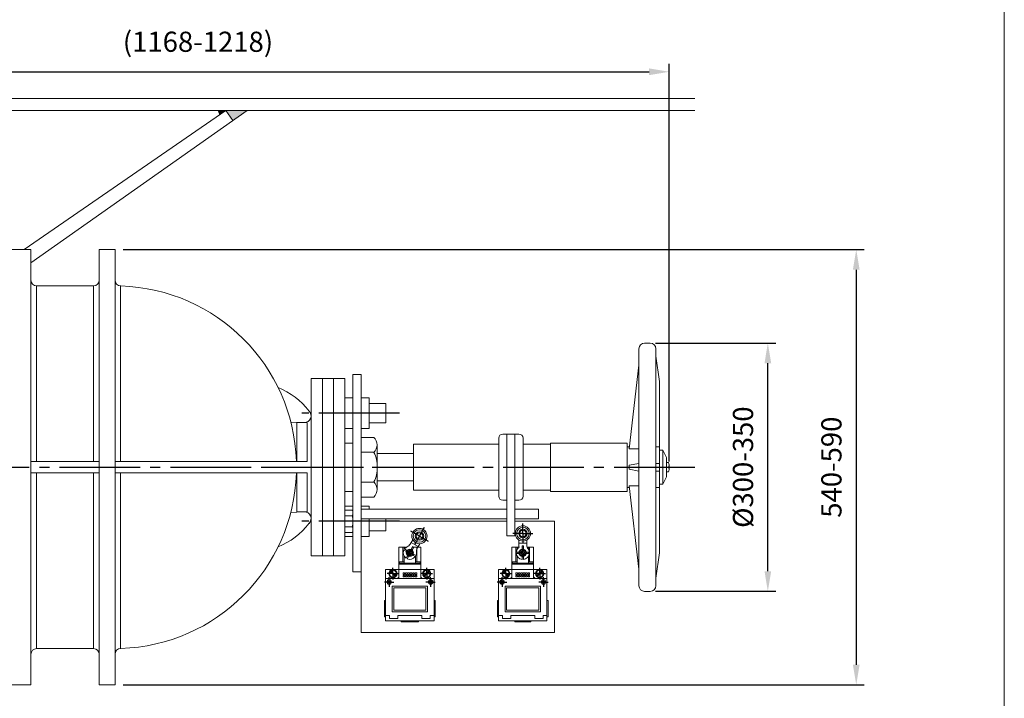
# Model space of a CAD drawing. Units: millimetres. Extents: x 6721 to 10686, y 5788 to 8558.
# Drawn here: x 9465 to 10686, y 6616 to 7458 of the extents above; entities that cross this region are included whole.
import ezdxf

# ---------------------------------------------------------------- set-up
doc = ezdxf.new("R2010")
doc.units = ezdxf.units.MM
doc.header["$LTSCALE"] = 10
doc.linetypes.add('GEN7', pattern=[13.75, 10, -1.25, 1.25, -1.25])
doc.layers.get('0').update_dxf_attribs({"linetype": 'CONTINUOUS', "lineweight": 0})
doc.layers.get('Defpoints').update_dxf_attribs({"linetype": 'CONTINUOUS'})
doc.layers.add('1', color=14, linetype='CONTINUOUS', lineweight=0)
doc.layers.add('RAHM5', color=7, linetype='CONTINUOUS', lineweight=0)
for name, color, linetype in [('5', 3, 'CONTINUOUS'), ('7', 4, 'GEN7'), ('8', 1, 'CONTINUOUS')]:
    doc.layers.add(name, color=color, linetype=linetype)
doc.styles.add('SIMPLEX', font='SIMPLEX.SHX')
doc.styles.get("Standard").update_dxf_attribs({"font": 'simplex.shx'})
doc.dimstyles.new('GEN-ISO', dxfattribs={"dimtxt": 2.5, "dimasz": 2.5, "dimexe": 1, "dimexo": 1, "dimgap": 1.5, "dimtad": 0, "dimtoh": 1, "dimdsep": 46, "dimtxsty": 'Standard', "dimcen": 0, "dimclrd": 256, "dimclre": 256, "dimclrt": 2, "dimadec": 0, "dimazin": 0, "dimtp": 0.1, "dimtm": 0.1, "dimtfac": 0.71, "dimtdec": 3, "dimtofl": 0, "dimtmove": 0, "dimatfit": 3, "dimfxl": 0, "dimtzin": 0, "dimarcsym": 0})

# ---------------------------------------------------------------- blocks, each defined once
blk = doc.blocks.new('GEN_A3')
at = {"layer": 'RAHM5'}
blk.add_lwpolyline([(0, 0), (0, 277), (390, 277), (390, 0)], close=True, dxfattribs=at)
at = {"layer": 'RAHM5', "width": 0.8, "flags": 1}
for tag, p in [('RU', (390, 277)), ('MAX', (390, 277)), ('INSERT', (390, 0))]:
    blk.add_attdef(tag, p, '', height=2.5, dxfattribs=at)
blk = doc.blocks.new('*D13')
at = {"layer": '5', "lineweight": -2}
for p, q in [((9102.1, 7174.7), (9102.1, 7403.3)), ((10270.5, 6910), (10270.5, 7403.3)), ((9127.1, 7393.3), (10245.5, 7393.3))]:
    blk.add_line(p, q, dxfattribs=at)
at = {"layer": '5'}
for points in [[(9127.1, 7397.5), (9127.1, 7389.1), (9102.1, 7393.3)], [(10245.5, 7397.5), (10245.5, 7389.1), (10270.5, 7393.3)]]:
    blk.add_solid(points, dxfattribs=at)
at = {"layer": 'Defpoints', "color": 0}
for p in [(10270.5, 7393.3), (9102.1, 7164.7), (10270.5, 6900)]:
    blk.add_point(p, dxfattribs=at)
at = {"layer": '5', "color": 2, "insert": (9686.3, 7427.3), "char_height": 25, "attachment_point": 5}
blk.add_mtext('(1168-1218)', dxfattribs=at)
blk = doc.blocks.new('*D14')
at = {"layer": '5', "lineweight": -2}
for p, q in [((9593.5, 7172.8), (10512.4, 7172.8)), ((10502.4, 7147.8), (10502.4, 6657.8)), ((9593.5, 6632.8), (10512.4, 6632.8))]:
    blk.add_line(p, q, dxfattribs=at)
at = {"layer": '5'}
for points in [[(10498.3, 7147.8), (10506.6, 7147.8), (10502.4, 7172.8)], [(10498.3, 6657.8), (10506.6, 6657.8), (10502.4, 6632.8)]]:
    blk.add_solid(points, dxfattribs=at)
at = {"layer": 'Defpoints', "color": 0}
for p in [(9583.5, 7172.8), (9583.5, 6632.8), (10502.4, 6632.8)]:
    blk.add_point(p, dxfattribs=at)
at = {"layer": '5', "color": 2, "insert": (10474.9, 6902.8), "char_height": 25, "attachment_point": 5, "rotation": 90}
blk.add_mtext('540-590', dxfattribs=at)
blk = doc.blocks.new('*D17')
at = {"layer": '5', "lineweight": -2}
for p, q in [((10253.5, 7056.8), (10402.8, 7056.8)), ((10392.8, 6773.8), (10392.8, 7031.8)), ((10253.5, 6748.8), (10402.8, 6748.8))]:
    blk.add_line(p, q, dxfattribs=at)
at = {"layer": '5'}
for points in [[(10388.7, 7031.8), (10397, 7031.8), (10392.8, 7056.8)], [(10388.7, 6773.8), (10397, 6773.8), (10392.8, 6748.8)]]:
    blk.add_solid(points, dxfattribs=at)
at = {"layer": 'Defpoints', "color": 0}
for p in [(10243.5, 7056.8), (10392.8, 7056.8), (10243.5, 6748.8)]:
    blk.add_point(p, dxfattribs=at)
at = {"layer": '5', "color": 2, "insert": (10365.3, 6902.8), "char_height": 25, "attachment_point": 5, "rotation": 90, "style": 'SIMPLEX'}
blk.add_mtext('%%c300-350', dxfattribs=at)

msp = doc.modelspace()

# ---------------------------------------------------------------- linework, layer by layer
for p, q in [((8391.279, 7360.274), (10302.112, 7360.274)), ((8399.749, 7345.274), (10302.112, 7345.274)), ((9470.896, 7172.774), (9720.991, 7345.274)), ((9479.212, 7156.101), (9747.143, 7345.274)), ((9720.991, 7345.274), (9729.691, 7332.952)), ((9440.012, 7172.774), (9479.212, 7172.774)), ((9479.212, 7134.774), (9479.212, 7172.774)), ((9563.904, 7134.774), (9563.904, 7172.774)), ((9563.904, 7172.774), (9583.504, 7172.774)), ((9583.504, 7134.661), (9583.504, 7172.774)), ((9479.212, 7134.774), (9479.212, 6902.774)), ((9563.904, 7134.774), (9563.904, 6902.774)), ((9583.504, 7134.661), (9583.504, 6902.774)), ((9486.212, 7127.774), (9486.212, 6909.774)), ((9556.904, 7127.774), (9486.212, 7127.774)), ((9556.904, 7127.774), (9556.904, 6909.774)), ((9590.278, 7127.664), (9590.278, 6909.774)), ((9826.483, 7012.774), (9868.483, 7012.774)), ((9826.483, 6902.774), (9826.483, 7012.774)), ((9840.483, 6902.774), (9840.483, 7012.774)), ((9854.483, 6902.774), (9854.483, 7012.774)), ((9868.483, 6902.774), (9868.483, 7012.774)), ((9878.483, 7017.774), (9878.483, 6772.774)), ((9878.483, 7017.774), (9888.483, 7017.774)), ((9888.483, 7017.774), (9888.483, 6772.774)), ((9878.483, 6988.773), (9868.483, 6988.773)), ((9898.483, 6988.773), (9888.483, 6988.773)), ((9898.483, 6988.773), (9898.483, 6950.921)), ((9816.683, 6958.074), (9801.36, 6958.84)), ((9878.483, 6950.921), (9868.483, 6950.921)), ((9898.483, 6950.921), (9888.483, 6950.921)), ((9888.483, 6939.774), (9904.4, 6939.774)), ((9904.4, 6939.774), (9888.483, 6939.774)), ((10059.281, 6866.774), (10059.281, 6938.774)), ((10064.281, 6943.774), (10084.281, 6943.774)), ((10089.281, 6938.774), (10089.281, 6866.774)), ((9878.483, 6932.774), (9868.483, 6932.774)), ((9908.401, 6921.274), (9908.401, 6930.524)), ((9953.401, 6931.274), (10059.281, 6931.274)), ((9953.401, 6931.274), (9953.401, 6902.774)), ((10089.281, 6931.274), (10123.401, 6931.274)), ((10123.401, 6931.274), (10123.401, 6902.774)), ((9479.212, 6909.774), (9563.904, 6909.774)), ((9583.504, 6909.774), (9811.004, 6909.774)), ((9888.483, 6921.274), (9904.395, 6921.274)), ((9908.401, 6921.274), (9908.401, 6902.774)), ((9908.401, 6919.774), (9953.401, 6919.774)), ((9479.212, 6670.774), (9479.212, 6902.774)), ((9563.904, 6670.774), (9563.904, 6902.774)), ((9583.504, 6670.887), (9583.504, 6902.774)), ((9826.483, 6902.774), (9826.483, 6792.774)), ((9840.483, 6902.774), (9840.483, 6792.774)), ((9854.483, 6902.774), (9854.483, 6792.774)), ((9868.483, 6902.774), (9868.483, 6792.774)), ((9908.401, 6884.274), (9908.401, 6902.774)), ((9953.401, 6874.274), (9953.401, 6902.774)), ((10123.401, 6874.274), (10123.401, 6902.774)), ((9479.212, 6895.774), (9563.904, 6895.774)), ((9486.212, 6677.774), (9486.212, 6895.774)), ((9556.904, 6677.774), (9556.904, 6895.774)), ((9583.504, 6895.774), (9811.004, 6895.774)), ((9590.278, 6677.883), (9590.278, 6895.774)), ((9908.401, 6885.774), (9953.401, 6885.774)), ((9888.483, 6884.274), (9904.395, 6884.274)), ((9908.401, 6884.274), (9908.401, 6875.024)), ((9953.401, 6874.274), (10059.281, 6874.274)), ((10089.281, 6874.274), (10123.401, 6874.274)), ((9878.483, 6872.774), (9868.483, 6872.774)), ((9888.483, 6865.774), (9904.4, 6865.774)), ((9904.4, 6865.774), (9888.483, 6865.774)), ((10064.281, 6861.774), (10069.281, 6861.774)), ((10079.281, 6861.774), (10084.281, 6861.774)), ((9878.483, 6854.627), (9868.483, 6854.627)), ((9898.483, 6854.627), (9888.483, 6854.627)), ((9888.483, 6850.774), (10069.281, 6850.774)), ((9898.483, 6854.627), (9898.483, 6850.774)), ((10079.281, 6850.774), (10108.483, 6850.774)), ((10108.483, 6850.774), (10108.483, 6838.774)), ((9816.683, 6847.474), (9801.36, 6846.708)), ((9888.483, 6838.774), (10069.281, 6838.774)), ((9898.483, 6838.774), (9898.483, 6816.775)), ((10079.281, 6838.774), (10108.483, 6838.774)), ((10061.892, 6835.774), (10069.281, 6835.774)), ((10079.281, 6835.774), (10128.483, 6835.774)), ((10128.483, 6835.774), (10128.483, 6697.774)), ((9878.483, 6816.775), (9868.483, 6816.775)), ((9898.483, 6816.775), (9888.483, 6816.775)), ((9826.483, 6792.774), (9868.483, 6792.774)), ((9878.483, 6772.774), (9888.483, 6772.774)), ((9888.483, 6697.774), (10128.483, 6697.774)), ((9556.904, 6677.774), (9486.212, 6677.774)), ((9479.212, 6670.774), (9479.212, 6632.774)), ((9563.904, 6670.774), (9563.904, 6632.774)), ((9583.504, 6670.887), (9583.504, 6632.774)), ((9440.012, 6632.774), (9479.212, 6632.774)), ((9563.904, 6632.774), (9583.504, 6632.774))]:
    msp.add_line(p, q)
for points in [[(10233.049, 6902.774), (10233.049, 7049.774, -0.41421356), (10240.049, 7056.774), (10247.049, 7056.774, -0.41421356), (10254.049, 7049.774), (10254.049, 6902.774)], [(10233.049, 6902.774), (10233.049, 7049.774, -0.41421356), (10240.049, 7056.774), (10247.049, 7056.774, -0.41421356), (10254.049, 7049.774), (10254.049, 6902.774)], [(10233.049, 6902.774), (10233.049, 6755.774, 0.41421356), (10240.049, 6748.774), (10247.049, 6748.774, 0.41421356), (10254.049, 6755.774), (10254.049, 6902.774)], [(10233.049, 6902.774), (10233.049, 6755.774, 0.41421356), (10240.049, 6748.774), (10247.049, 6748.774, 0.41421356), (10254.049, 6755.774), (10254.049, 6902.774)]]:
    msp.add_lwpolyline(points, format="xyb")
for points in [[(9898.483, 6957.847), (9919.215, 6957.847), (9919.215, 6981.847), (9898.483, 6981.847)], [(9808.866, 6909.774), (9821.583, 6909.774), (9821.583, 6958.074), (9808.866, 6958.074)], [(10069.281, 6943.774), (10079.281, 6943.774), (10079.281, 6817.774), (10069.281, 6817.774)], [(10123.401, 6932.774), (10218.401, 6932.774), (10218.401, 6872.774), (10123.401, 6872.774)], [(9808.866, 6895.774), (9821.583, 6895.774), (9821.583, 6847.474), (9808.866, 6847.474)]]:
    msp.add_lwpolyline(points, close=True)
for points in [[(10218.401, 6902.774), (10218.401, 6927.974), (10221.21, 6927.974)], [(10218.401, 6902.774), (10218.401, 6927.974), (10221.21, 6927.974)], [(10218.401, 6921.819), (10218.401, 6883.728)], [(10218.401, 6902.774), (10218.401, 6877.574), (10221.21, 6877.574)], [(10218.401, 6902.774), (10218.401, 6877.574), (10221.21, 6877.574)], [(9898.483, 6823.701), (9919.215, 6823.701), (9919.215, 6838.774)], [(9898.483, 6838.774), (9898.483, 6823.701)], [(9888.483, 6697.774), (9888.483, 6835.774)], [(9898.365, 6835.774), (10061.892, 6835.774)]]:
    msp.add_lwpolyline(points)
for centre, radius, start, end in [((9486.212, 7134.774), 7, 180, 270), ((9556.904, 7134.774), 7, 270, 0), ((9590.504, 7134.661), 7, 180, 268.151428), ((9583.504, 6902.774), 225, 1.910213, 88.151428), ((9752.188, 6917.827), 90.215, 37.225581, 68.241101), ((9818.083, 6966.474), 8.4, 270, 45.672634), ((10064.281, 6938.774), 5, 90, 180), ((10084.281, 6938.774), 5, 0, 90), ((9583.504, 6902.774), 225, 271.848572, 358.089787), ((10064.281, 6866.774), 5, 180, 270), ((10084.281, 6866.774), 5, 270, 0), ((9818.083, 6839.074), 8.4, 314.327366, 90), ((9752.188, 6887.721), 90.215, 291.758899, 322.774419), ((9486.212, 6670.774), 7, 90, 180), ((9556.904, 6670.774), 7, 0, 90), ((9590.504, 6670.887), 7, 91.848572, 180)]:
    msp.add_arc(centre, radius, start, end)
at = {"extrusion": (0, 0, -1)}
for centre, major_axis, ratio, start_param, end_param in [((9896.55, 6930.379), (1.155, 12.391), 0.95198736, 0.62584623, 2.32069369), ((9856.837, 6901.133), (50.769, 11.082), 0.83358109, -0.21859458, 0.21859458)]:
    msp.add_ellipse(centre, major_axis=major_axis, ratio=ratio, start_param=start_param, end_param=end_param, dxfattribs=at)
for centre, major_axis, ratio, start_param, end_param in [((9856.837, 6904.414), (50.769, -11.082), 0.83358109, -0.21859458, 0.21859458), ((9896.55, 6875.169), (1.155, -12.391), 0.95198736, 0.62584623, 2.32069369)]:
    msp.add_ellipse(centre, major_axis=major_axis, ratio=ratio, start_param=start_param, end_param=end_param)
at = {"layer": '1'}
for p, q in [((10258.301, 7009.037), (10254.049, 7040.355)), ((10258.301, 7009.037), (10254.049, 7040.355)), ((10220.948, 6925.729), (10233.049, 7029.3)), ((10220.948, 6925.729), (10233.049, 7029.3)), ((10258.301, 6927.974), (10258.301, 7009.037)), ((10258.301, 6927.974), (10258.301, 7009.037)), ((10220.948, 6925.729), (10233.049, 6925.729)), ((10258.301, 6923.774), (10262.711, 6923.774)), ((10258.301, 6923.774), (10262.711, 6923.774)), ((10262.711, 6902.774), (10262.711, 6923.774)), ((10262.711, 6902.774), (10262.711, 6923.774)), ((10262.711, 6923.774), (10267.051, 6914.669)), ((10262.711, 6923.774), (10267.051, 6914.669)), ((10267.051, 6902.774), (10267.051, 6914.669)), ((10267.051, 6902.774), (10267.051, 6914.669)), ((10233.049, 6907.571), (10220.948, 6905.173)), ((10233.049, 6907.571), (10220.948, 6905.173)), ((10220.948, 6905.173), (10220.948, 6900.375)), ((10233.049, 6897.976), (10220.948, 6900.375)), ((10233.049, 6897.976), (10220.948, 6900.375)), ((10258.301, 6907.571), (10254.049, 6907.571)), ((10258.301, 6907.571), (10254.049, 6907.571)), ((10258.301, 6897.976), (10254.049, 6897.976)), ((10258.301, 6897.976), (10254.049, 6897.976)), ((10262.711, 6902.774), (10262.711, 6881.774)), ((10262.711, 6902.774), (10262.711, 6881.774)), ((10269.693, 6908.578), (10267.051, 6908.578)), ((10267.051, 6902.774), (10267.051, 6890.878)), ((10267.051, 6902.774), (10267.051, 6890.878)), ((10269.693, 6902.774), (10267.051, 6902.774)), ((10270.467, 6905.631), (10270.467, 6899.916)), ((10262.711, 6881.774), (10267.051, 6890.878)), ((10262.711, 6881.774), (10267.051, 6890.878)), ((10269.693, 6896.969), (10267.051, 6896.969)), ((10220.948, 6879.818), (10233.049, 6776.248)), ((10220.948, 6879.818), (10233.049, 6776.248)), ((10220.948, 6879.818), (10233.049, 6879.818)), ((10258.301, 6881.774), (10262.711, 6881.774)), ((10258.301, 6881.774), (10262.711, 6881.774)), ((10258.301, 6877.574), (10258.301, 6796.511)), ((10258.301, 6877.574), (10258.301, 6796.511)), ((9868.483, 6849.557), (9877.437, 6849.557)), ((9868.483, 6842.629), (9877.437, 6842.629)), ((9878.365, 6825.309), (9878.365, 6846.093)), ((9868.483, 6828.773), (9877.437, 6828.773)), ((9868.483, 6821.844), (9877.437, 6821.844)), ((9949.4, 6807.374), (9952.548, 6812.877)), ((10084.053, 6806.192), (10084.098, 6812.532)), ((10094.052, 6806.12), (10094.098, 6812.459)), ((9940.483, 6785.574), (9940.483, 6803.624)), ((9941.983, 6800.748), (9941.983, 6803.624)), ((9950.655, 6809.568), (9959.335, 6804.603)), ((9957.483, 6785.574), (9957.483, 6803.624)), ((9958.081, 6802.409), (9961.228, 6807.913)), ((10080.483, 6785.574), (10080.483, 6803.624)), ((10081.983, 6800.748), (10081.983, 6803.624)), ((10084.071, 6808.719), (10094.071, 6808.646)), ((10095.983, 6800.748), (10095.983, 6803.624)), ((10097.483, 6785.574), (10097.483, 6803.624)), ((9941.983, 6783.574), (9941.983, 6792.4)), ((9955.983, 6783.574), (9955.983, 6792.4)), ((10081.983, 6795.738), (10081.983, 6797.459)), ((10081.983, 6783.574), (10081.983, 6792.4)), ((10095.983, 6795.689), (10095.983, 6797.409)), ((10095.983, 6783.574), (10095.983, 6792.4)), ((10258.301, 6796.511), (10254.049, 6765.193)), ((10258.301, 6796.511), (10254.049, 6765.193)), ((9935.483, 6783.574), (9962.483, 6783.574)), ((9935.483, 6782.574), (9962.483, 6782.574)), ((10075.483, 6783.574), (10102.483, 6783.574)), ((10075.483, 6782.574), (10102.483, 6782.574)), ((9918.983, 6764.624), (9978.983, 6764.624)), ((9924.483, 6773.14), (9930.623, 6767.475)), ((9925.452, 6774.157), (9931.558, 6768.522)), ((9972.514, 6774.157), (9966.408, 6768.522)), ((9973.483, 6773.14), (9967.344, 6767.475)), ((10058.983, 6764.624), (10118.983, 6764.624)), ((10064.483, 6773.14), (10070.623, 6767.475)), ((10065.452, 6774.157), (10071.558, 6768.522)), ((10112.514, 6774.157), (10106.408, 6768.522)), ((10113.483, 6773.14), (10107.344, 6767.475)), ((9918.983, 6718.724), (9923.663, 6718.724)), ((9923.663, 6715.124), (9923.663, 6718.724)), ((9923.663, 6715.124), (9933.983, 6715.124)), ((9933.983, 6715.124), (9933.983, 6718.724)), ((9933.983, 6718.724), (9963.983, 6718.724)), ((9963.983, 6715.124), (9963.983, 6718.724)), ((9963.983, 6715.124), (9974.303, 6715.124)), ((9974.303, 6715.124), (9974.303, 6718.724)), ((9974.303, 6718.724), (9978.983, 6718.724)), ((10058.983, 6718.724), (10063.663, 6718.724)), ((10063.663, 6715.124), (10063.663, 6718.724)), ((10063.663, 6715.124), (10073.983, 6715.124)), ((10073.983, 6718.724), (10103.983, 6718.724)), ((10073.983, 6715.124), (10073.983, 6718.724)), ((10103.983, 6715.124), (10103.983, 6718.724)), ((10103.983, 6715.124), (10114.303, 6715.124)), ((10114.303, 6715.124), (10114.303, 6718.724)), ((10114.303, 6718.724), (10118.983, 6718.724))]:
    msp.add_line(p, q, dxfattribs=at)
for points in [[(10254.049, 6927.974), (10258.301, 6927.974), (10258.301, 6902.774)], [(10254.049, 6927.974), (10258.301, 6927.974), (10258.301, 6902.774)], [(10254.049, 6877.574), (10258.301, 6877.574), (10258.301, 6902.774)], [(10254.049, 6877.574), (10258.301, 6877.574), (10258.301, 6902.774)], [(9951.995, 6803.624), (9962.483, 6803.624), (9962.483, 6764.624), (9935.483, 6764.624)], [(9935.483, 6764.624), (9935.483, 6803.624), (9943.572, 6803.624)], [(9944.567, 6798.079), (9941.51, 6799.827)], [(9942.36, 6801.323), (9945.413, 6799.577)], [(9950.488, 6800.99), (9952.436, 6804.396), (9953.93, 6803.542), (9951.986, 6800.144)], [(10094.433, 6803.624), (10102.483, 6803.624), (10102.483, 6764.624), (10075.483, 6764.624)], [(10075.483, 6764.624), (10075.483, 6803.624), (10084.894, 6803.624)], [(10088.13, 6801.161), (10088.159, 6805.085), (10089.879, 6805.072), (10089.851, 6801.158)], [(10088.148, 6803.624), (10089.868, 6803.624)], [(9944.234, 6789.951), (9945.98, 6793.003)], [(9947.478, 6792.158), (9945.73, 6789.101)], [(9955.606, 6791.825), (9952.553, 6793.571)], [(9953.399, 6795.069), (9956.456, 6793.321)], [(10084.396, 6795.721), (10080.875, 6795.746)], [(10080.882, 6797.467), (10084.399, 6797.441)], [(10088.09, 6788.473), (10088.115, 6791.99)], [(10089.836, 6791.987), (10089.81, 6788.466)], [(10097.084, 6795.681), (10093.567, 6795.706)], [(10093.57, 6797.427), (10097.091, 6797.401)], [(9922.747, 6761.015), (9920.518, 6761.015)], [(9920.533, 6759.575), (9922.747, 6759.575)], [(9922.747, 6761.916), (9922.747, 6761.015)], [(9923.85, 6761.015), (9923.85, 6761.916), (9922.747, 6761.916)], [(9922.747, 6759.575), (9922.747, 6758.675), (9923.85, 6758.675), (9923.85, 6759.575)], [(9926.048, 6761.015), (9923.85, 6761.015)], [(9923.85, 6759.575), (9926.033, 6759.575)], [(9971.918, 6761.015), (9974.116, 6761.015)], [(9974.116, 6759.575), (9971.933, 6759.575)], [(9974.116, 6761.015), (9974.116, 6761.916), (9975.219, 6761.916)], [(9975.219, 6759.575), (9975.219, 6758.675), (9974.116, 6758.675), (9974.116, 6759.575)], [(9975.219, 6761.916), (9975.219, 6761.015)], [(9975.219, 6761.015), (9977.448, 6761.015)], [(9977.433, 6759.575), (9975.219, 6759.575)], [(10062.747, 6761.015), (10060.518, 6761.015)], [(10060.533, 6759.575), (10062.747, 6759.575)], [(10063.85, 6761.015), (10063.85, 6761.916), (10062.747, 6761.916)], [(10062.747, 6761.916), (10062.747, 6761.015)], [(10062.747, 6759.575), (10062.747, 6758.675), (10063.85, 6758.675), (10063.85, 6759.575)], [(10066.048, 6761.015), (10063.85, 6761.015)], [(10063.85, 6759.575), (10066.033, 6759.575)], [(10111.918, 6761.015), (10114.116, 6761.015)], [(10114.116, 6759.575), (10111.933, 6759.575)], [(10114.116, 6761.015), (10114.116, 6761.916), (10115.219, 6761.916)], [(10115.219, 6759.575), (10115.219, 6758.675), (10114.116, 6758.675), (10114.116, 6759.575)], [(10115.219, 6761.916), (10115.219, 6761.015)], [(10115.219, 6761.015), (10117.448, 6761.015)], [(10117.433, 6759.575), (10115.219, 6759.575)]]:
    msp.add_lwpolyline(points, dxfattribs=at)
for points in [[(9951.217, 6800.48), (9946.717, 6800.462), (9944.483, 6796.555), (9946.749, 6792.667), (9951.249, 6792.686), (9953.483, 6796.592)], [(10089.016, 6801.074), (10085.102, 6798.852), (10085.07, 6794.352), (10088.95, 6792.074), (10092.864, 6794.296), (10092.896, 6798.795)], [(9918.983, 6712.324), (9918.983, 6776.074), (9978.983, 6776.074), (9978.983, 6712.324)], [(9936.133, 6783.574), (9936.133, 6785.574), (9941.833, 6785.574), (9941.833, 6783.574)], [(9961.833, 6783.574), (9961.833, 6785.574), (9956.133, 6785.574), (9956.133, 6783.574)], [(10058.983, 6712.324), (10058.983, 6776.074), (10118.983, 6776.074), (10118.983, 6712.324)], [(10076.133, 6783.574), (10076.133, 6785.574), (10081.833, 6785.574), (10081.833, 6783.574)], [(10101.833, 6783.574), (10101.833, 6785.574), (10096.133, 6785.574), (10096.133, 6783.574)], [(9940.504, 6769.802), (9940.504, 6771.802), (9942.504, 6771.802), (9942.504, 6769.802)], [(9940.504, 6766.602), (9940.504, 6768.602), (9942.504, 6768.602), (9942.504, 6766.602)], [(9943.504, 6769.802), (9943.504, 6771.802), (9945.504, 6771.802), (9945.504, 6769.802)], [(9943.504, 6766.602), (9943.504, 6768.602), (9945.504, 6768.602), (9945.504, 6766.602)], [(9946.504, 6769.802), (9946.504, 6771.802), (9948.504, 6771.802), (9948.504, 6769.802)], [(9946.504, 6766.602), (9946.504, 6768.602), (9948.504, 6768.602), (9948.504, 6766.602)], [(9949.504, 6769.802), (9949.504, 6771.802), (9951.504, 6771.802), (9951.504, 6769.802)], [(9949.504, 6766.602), (9949.504, 6768.602), (9951.504, 6768.602), (9951.504, 6766.602)], [(9952.504, 6769.802), (9952.504, 6771.802), (9954.504, 6771.802), (9954.504, 6769.802)], [(9952.504, 6766.602), (9952.504, 6768.602), (9954.504, 6768.602), (9954.504, 6766.602)], [(9955.504, 6769.802), (9955.504, 6771.802), (9957.504, 6771.802), (9957.504, 6769.802)], [(9955.504, 6766.602), (9955.504, 6768.602), (9957.504, 6768.602), (9957.504, 6766.602)], [(10080.504, 6769.802), (10080.504, 6771.802), (10082.504, 6771.802), (10082.504, 6769.802)], [(10080.504, 6766.602), (10080.504, 6768.602), (10082.504, 6768.602), (10082.504, 6766.602)], [(10083.504, 6769.802), (10083.504, 6771.802), (10085.504, 6771.802), (10085.504, 6769.802)], [(10083.504, 6766.602), (10083.504, 6768.602), (10085.504, 6768.602), (10085.504, 6766.602)], [(10086.504, 6769.802), (10086.504, 6771.802), (10088.504, 6771.802), (10088.504, 6769.802)], [(10086.504, 6766.602), (10086.504, 6768.602), (10088.504, 6768.602), (10088.504, 6766.602)], [(10089.504, 6769.802), (10089.504, 6771.802), (10091.504, 6771.802), (10091.504, 6769.802)], [(10089.504, 6766.602), (10089.504, 6768.602), (10091.504, 6768.602), (10091.504, 6766.602)], [(10092.504, 6769.802), (10092.504, 6771.802), (10094.504, 6771.802), (10094.504, 6769.802)], [(10092.504, 6766.602), (10092.504, 6768.602), (10094.504, 6768.602), (10094.504, 6766.602)], [(10095.504, 6769.802), (10095.504, 6771.802), (10097.504, 6771.802), (10097.504, 6769.802)], [(10095.504, 6766.602), (10095.504, 6768.602), (10097.504, 6768.602), (10097.504, 6766.602)], [(9926.983, 6723.324), (9926.983, 6755.124), (9970.983, 6755.124), (9970.983, 6723.324)], [(9928.983, 6753.124), (9968.983, 6753.124), (9968.983, 6725.324), (9928.983, 6725.324)], [(10066.983, 6723.324), (10066.983, 6755.124), (10110.983, 6755.124), (10110.983, 6723.324)], [(10068.983, 6753.124), (10108.983, 6753.124), (10108.983, 6725.324), (10068.983, 6725.324)], [(9918.983, 6717.324), (9918.983, 6737.324), (9917.583, 6737.324), (9917.583, 6717.324)], [(9980.383, 6717.324), (9980.383, 6737.324), (9978.983, 6737.324), (9978.983, 6717.324)], [(10058.983, 6717.324), (10058.983, 6737.324), (10057.583, 6737.324), (10057.583, 6717.324)], [(10120.383, 6717.324), (10120.383, 6737.324), (10118.983, 6737.324), (10118.983, 6717.324)], [(9959.864, 6712.324), (9938.081, 6712.324), (9938.081, 6710.924), (9959.864, 6710.924)], [(10098.983, 6712.324), (10078.983, 6712.324), (10078.983, 6710.924), (10098.983, 6710.924)]]:
    msp.add_lwpolyline(points, close=True, dxfattribs=at)
for centre, radius in [((9960.898, 6817.407), 9.5), ((9960.898, 6817.407), 7.75), ((10089.157, 6820.573), 9.5), ((10089.157, 6820.573), 7.75), ((10089.157, 6820.573), 5.25), ((10089.157, 6820.573), 4), ((9960.898, 6817.407), 5.25), ((9960.898, 6817.407), 4), ((9948.983, 6796.574), 4.665), ((9948.983, 6796.574), 3.894), ((10088.983, 6796.574), 4.665), ((10088.983, 6796.574), 3.894), ((9948.983, 6796.574), 2.5), ((10088.983, 6796.574), 2.5), ((9927.983, 6770.774), 5.113), ((9969.983, 6770.774), 5.113), ((10067.983, 6770.774), 5.113), ((10109.983, 6770.774), 5.113), ((9923.283, 6760.324), 2.85), ((9927.983, 6770.774), 4.225), ((9969.983, 6770.774), 4.225), ((9974.683, 6760.324), 2.85), ((10063.283, 6760.324), 2.85), ((10067.983, 6770.774), 4.225), ((10109.983, 6770.774), 4.225), ((10114.683, 6760.324), 2.85)]:
    msp.add_circle(centre, radius, dxfattribs=at)
for centre, radius, start, end in [((9871.437, 6846.093), 6.928, 330, 30), ((9852.045, 6835.701), 26.32, 344.73852, 15.26148), ((9871.437, 6825.309), 6.928, 330, 30), ((9948.983, 6796.574), 8.15, 156.474217, 234.357308), ((9948.983, 6796.574), 8.15, 113.838984, 144.357308), ((9942.456, 6811.346), 8, 293.838984, 330.233214), ((9965.025, 6798.438), 8, 150.233214, 186.627443), ((10088.983, 6796.574), 8.15, 143.191049, 173.709373), ((10076.053, 6806.25), 8, 323.191049, 359.585279), ((10102.052, 6806.062), 8, 179.585279, 215.979508), ((10088.983, 6796.574), 8.15, 5.826281, 35.979508), ((9948.983, 6796.574), 8.15, 246.474217, 324.357308), ((9948.983, 6796.574), 2.05, 47.349817, 342.715792), ((9948.983, 6796.574), 8.15, 336.474217, 6.627443), ((10088.983, 6796.574), 8.15, 185.826281, 263.709373), ((10088.983, 6796.574), 2.05, 76.701882, 12.067857), ((10088.983, 6796.574), 8.15, 275.826281, 353.709373), ((9932.483, 6767.624), 3, 270, 0), ((9965.483, 6767.624), 3, 180, 270), ((10072.483, 6767.624), 3, 270, 0), ((10105.483, 6767.624), 3, 180, 270)]:
    msp.add_arc(centre, radius, start, end, dxfattribs=at)
msp.add_ellipse((10264.636, 6906.125), major_axis=(-4.214, 4.404), ratio=0.91506637, start_param=-2.89960712, end_param=-1.85752781, dxfattribs=at)
at = {"layer": '1', "extrusion": (0, 0, -1)}
msp.add_ellipse((10264.636, 6899.422), major_axis=(4.214, 4.404), ratio=0.91506637, start_param=0.24198554, end_param=1.28406484, dxfattribs=at)
at = {"layer": '7'}
for p, q in [((9936.263, 6969.847), (9814.968, 6969.847)), ((9102.112, 6902.774), (10313.675, 6902.774)), ((9766.324, 6902.774), (10034.108, 6902.774)), ((9936.263, 6835.701), (9814.968, 6835.701)), ((9960.898, 6817.407), (9967.104, 6828.258)), ((10089.157, 6820.573), (10089.247, 6833.073)), ((9960.898, 6817.407), (9950.048, 6823.613)), ((9960.898, 6817.407), (9954.692, 6806.556)), ((9960.898, 6817.407), (9971.749, 6811.201)), ((10089.157, 6820.573), (10076.657, 6820.664)), ((10089.157, 6820.573), (10089.066, 6808.073)), ((10089.157, 6820.573), (10101.656, 6820.483)), ((9948.983, 6796.574), (9951.714, 6801.348)), ((10088.983, 6796.574), (10089.023, 6802.074)), ((9948.983, 6796.574), (9944.209, 6799.304)), ((9948.983, 6796.574), (9946.252, 6791.799)), ((9948.983, 6796.574), (9953.757, 6793.843)), ((10088.983, 6796.574), (10083.483, 6796.614)), ((10088.983, 6796.574), (10088.943, 6791.074)), ((10088.983, 6796.574), (10094.483, 6796.534)), ((9927.983, 6770.774), (9927.983, 6777.999)), ((9969.983, 6770.774), (9969.983, 6777.999)), ((10067.983, 6770.774), (10067.983, 6777.999)), ((10109.983, 6770.774), (10109.983, 6777.999)), ((9927.983, 6770.774), (9920.758, 6770.774)), ((9923.283, 6760.324), (9923.283, 6766.174)), ((9927.983, 6770.774), (9935.208, 6770.774)), ((9927.983, 6770.774), (9927.983, 6763.549)), ((9969.983, 6770.774), (9962.758, 6770.774)), ((9969.983, 6770.774), (9969.983, 6763.549)), ((9969.983, 6770.774), (9977.208, 6770.774)), ((9974.683, 6760.324), (9974.683, 6766.174)), ((10067.983, 6770.774), (10060.758, 6770.774)), ((10063.283, 6760.324), (10063.283, 6766.174)), ((10067.983, 6770.774), (10067.983, 6763.549)), ((10067.983, 6770.774), (10075.208, 6770.774)), ((10109.983, 6770.774), (10102.758, 6770.774)), ((10109.983, 6770.774), (10109.983, 6763.549)), ((10109.983, 6770.774), (10117.208, 6770.774)), ((10114.683, 6760.324), (10114.683, 6766.174)), ((9923.283, 6760.324), (9917.433, 6760.324)), ((9923.283, 6760.324), (9923.283, 6754.474)), ((9923.283, 6760.324), (9929.133, 6760.324)), ((9974.683, 6760.324), (9968.833, 6760.324)), ((9974.683, 6760.324), (9974.683, 6754.474)), ((9974.683, 6760.324), (9980.533, 6760.324)), ((10063.283, 6760.324), (10057.433, 6760.324)), ((10063.283, 6760.324), (10069.133, 6760.324)), ((10063.283, 6760.324), (10063.283, 6754.474)), ((10114.683, 6760.324), (10108.833, 6760.324)), ((10114.683, 6760.324), (10120.533, 6760.324)), ((10114.683, 6760.324), (10114.683, 6754.474))]:
    msp.add_line(p, q, dxfattribs=at)
at = {"layer": '8'}
for points in [[(9712.936, 7339.655), (9720.991, 7345.274), (9710.819, 7345.158)], [(9729.691, 7332.952), (9720.991, 7345.274), (9747.143, 7345.274)]]:
    msp.add_solid(points, dxfattribs=at)

# ---------------------------------------------------------------- block references
at = {"xscale": 10, "yscale": 10, "zscale": 10}
msp.add_blockref('GEN_A3', (6786, 5788), dxfattribs=at)

# ---------------------------------------------------------------- dimensions: what is measured, and where the dimension line sits
at = {"layer": '5'}
dim = msp.add_linear_dim(base=(10270.467, 7393.297), p1=(9102.112, 7164.743), p2=(10270.467, 6899.964), text='(<>-1218)', dimstyle='GEN-ISO', override={"dimscale": 10, "dimtad": 1, "dimdec": 0}, dxfattribs=at)
dim.commit()
dim.dimension.update_dxf_attribs({"geometry": '*D13', "text_midpoint": (9686.289, 7427.345)})
for base, p1, p2, text, override, picture, middle in [((10502.417, 6632.774), (9583.504, 7172.774), (9583.504, 6632.774), '<>-590', {"dimscale": 10, "dimtad": 1}, '*D14', (10474.917, 6902.774)), ((10392.848, 7056.774), (10243.549, 6748.774), (10243.549, 7056.774), '%%c300-350', {"dimscale": 10, "dimtad": 1, "dimdec": 0, "dimtxsty": 'SIMPLEX'}, '*D17', (10365.348, 6902.774))]:
    dim = msp.add_linear_dim(base=base, p1=p1, p2=p2, angle=90, text=text, dimstyle='GEN-ISO', override=override, dxfattribs=at)
    dim.commit()
    dim.dimension.update_dxf_attribs({"geometry": picture, "text_midpoint": middle})

doc.saveas('drawing.dxf')
